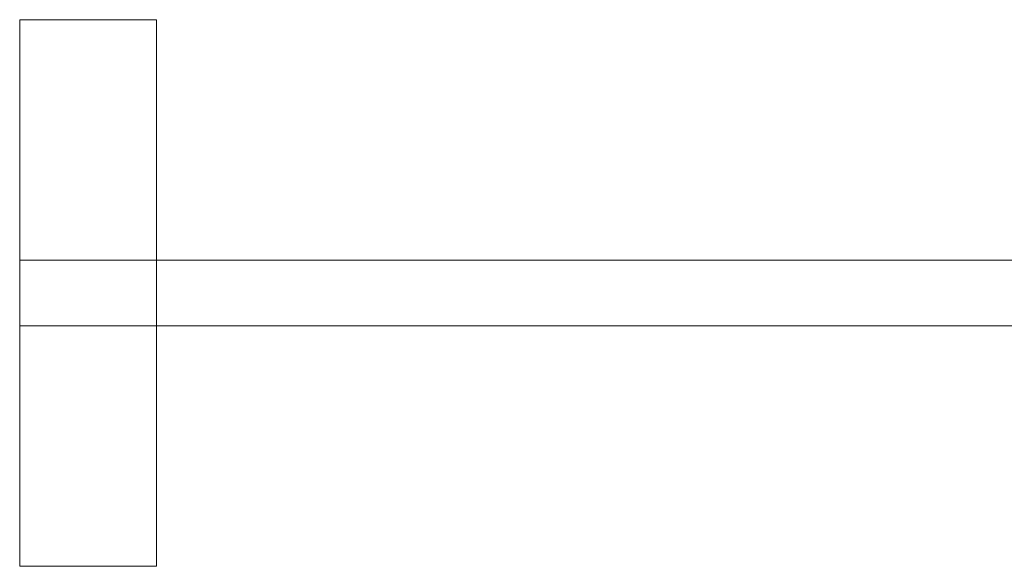
# Model space of a CAD drawing. Units: millimetres. Extents: x -5231 to 6059, y 631 to 2372.
# Drawn here: x 34 to 214, y 2156 to 2256 of the extents above; entities that cross this region are included whole.
import ezdxf

# ---------------------------------------------------------------- set-up
doc = ezdxf.new("R2010")
doc.units = ezdxf.units.MM
doc.header["$LTSCALE"] = 25.4
doc.layers.add('_Plankopf DEUTSCH', color=7, linetype='Continuous', lineweight=9)

# ---------------------------------------------------------------- blocks, each defined once
blk = doc.blocks.new('Gruppe-1')
at = {"layer": '_Plankopf DEUTSCH'}
for points in [[(-380.3, 2960.92), (-355.3, 2960.92), (-355.3, 2960.92), (-380.3, 2960.92), (-380.3, 2960.92)], [(-380.3, 2960.92), (-380.3, 2860.92), (-380.3, 2860.92), (-380.3, 2960.92), (-380.3, 2960.92)], [(-355.3, 2960.92), (-355.3, 2860.92), (-380.3, 2860.92), (-380.3, 2960.92), (-355.3, 2960.92)], [(-380.3, 2960.92), (-380.3, 2860.92), (-355.3, 2860.92), (-355.3, 2960.92), (-380.3, 2960.92)], [(-355.3, 2960.92), (-355.3, 2860.92), (-355.3, 2860.92), (-355.3, 2960.92), (-355.3, 2960.92)], [(-380.3, 2916.92), (-23.3, 2916.92), (-23.3, 2916.92), (-380.3, 2916.92), (-380.3, 2916.92)], [(-380.3, 2916.92), (-380.3, 2904.92), (-380.3, 2904.92), (-380.3, 2916.92), (-380.3, 2916.92)], [(-23.3, 2916.92), (-23.3, 2904.92), (-380.3, 2904.92), (-380.3, 2916.92), (-23.3, 2916.92)], [(-380.3, 2916.92), (-380.3, 2904.92), (-23.3, 2904.92), (-23.3, 2916.92), (-380.3, 2916.92)], [(-380.3, 2904.92), (-23.3, 2904.92), (-23.3, 2904.92), (-380.3, 2904.92), (-380.3, 2904.92)], [(-380.3, 2860.92), (-355.3, 2860.92), (-355.3, 2860.92), (-380.3, 2860.92), (-380.3, 2860.92)]]:
    blk.add_lwpolyline(points, dxfattribs=at)

msp = doc.modelspace()

# ---------------------------------------------------------------- block references
at = {"layer": '_Plankopf DEUTSCH', "color": 7}
msp.add_blockref('Gruppe-1', (414.0878, -705.0322), dxfattribs=at)

doc.saveas('drawing.dxf')
